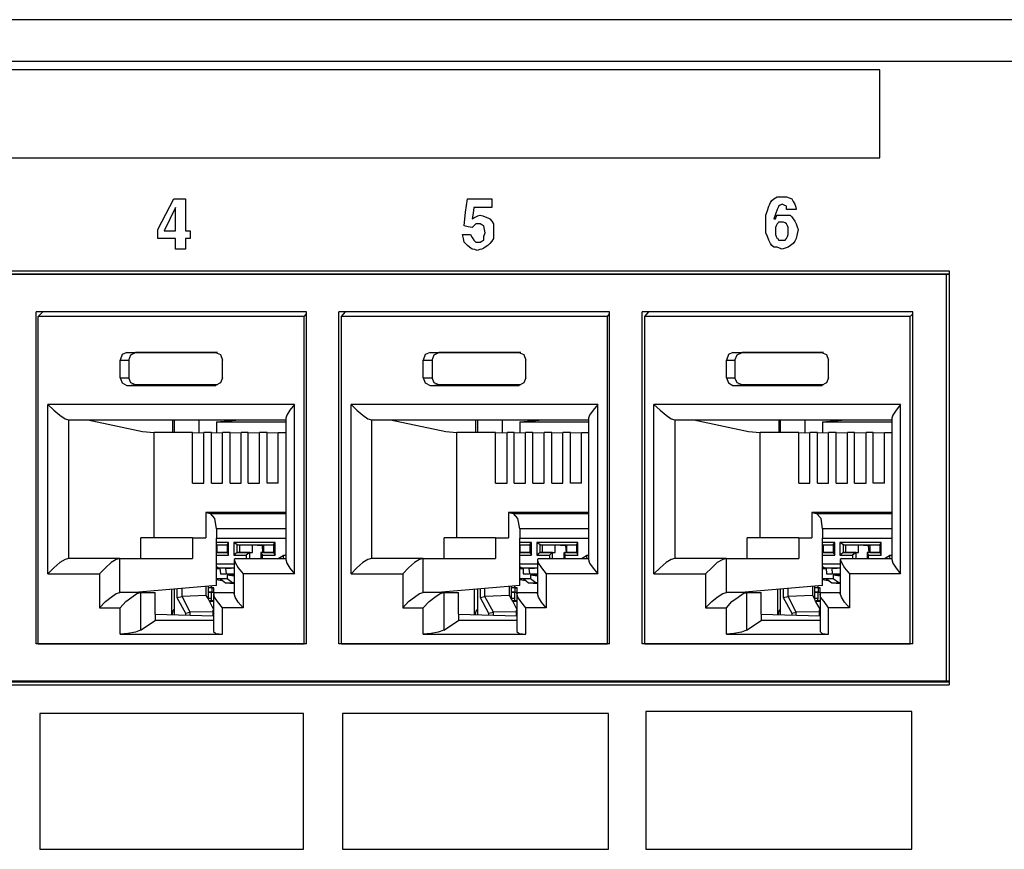
# Model space of a CAD drawing. Extents: x 0 to 21.5, y 0 to 14.3.
# Drawn here: x 4 to 5.9, y 3.4 to 5 of the extents above; entities that cross this region are included whole.
import ezdxf

# ---------------------------------------------------------------- set-up
doc = ezdxf.new("R2010")
doc.units = 0
doc.header["$MEASUREMENT"] = 0
doc.layers.get('0').update_dxf_attribs({"linetype": 'CONTINUOUS'})

msp = doc.modelspace()

# ---------------------------------------------------------------- linework, layer by layer
for p, q in [((10.1043, 4.998), (2.0226, 4.998)), ((1.9882, 4.9173), (10.0778, 4.9173)), ((2.1555, 4.5098), (5.7687, 4.5098)), ((5.7628, 4.503), (2.1624, 4.503)), ((2.1831, 4.5039), (5.7687, 4.5039)), ((5.7628, 4.503), (5.7628, 3.7126)), ((5.7687, 4.503), (5.7628, 4.503)), ((5.7687, 4.5098), (5.7687, 3.7057)), ((4.5197, 4.4301), (3.9941, 4.4301)), ((3.9941, 3.7854), (3.9941, 4.4301)), ((3.998, 4.4213), (4.0069, 4.4301)), ((3.998, 3.7854), (3.998, 4.4213)), ((4.5148, 4.4213), (3.998, 4.4213)), ((4.5148, 4.4213), (4.5197, 4.4262)), ((4.5148, 3.7854), (4.5148, 4.4213)), ((4.5197, 3.7854), (4.5197, 4.4301)), ((5.1083, 4.4301), (4.5827, 4.4301)), ((4.5827, 3.7854), (4.5827, 4.4301)), ((4.5876, 4.4213), (4.5955, 4.4301)), ((4.5876, 3.7854), (4.5876, 4.4213)), ((5.1043, 4.4213), (4.5876, 4.4213)), ((5.1043, 4.4213), (5.1083, 4.4262)), ((5.1043, 3.7854), (5.1043, 4.4213)), ((5.1083, 3.7854), (5.1083, 4.4301)), ((5.6978, 4.4301), (5.1722, 4.4301)), ((5.1722, 3.7854), (5.1722, 4.4301)), ((5.1772, 4.4213), (5.185, 4.4301)), ((5.1772, 3.7854), (5.1772, 4.4213)), ((5.6929, 4.4213), (5.1772, 4.4213)), ((5.6929, 4.4213), (5.6978, 4.4262)), ((5.6929, 3.7854), (5.6929, 4.4213)), ((5.6978, 3.7854), (5.6978, 4.4301)), ((4.1703, 4.3514), (4.187, 4.3514)), ((4.1703, 4.3514), (4.3425, 4.3514)), ((4.3465, 4.3514), (4.187, 4.3514)), ((4.3425, 4.3514), (4.3435, 4.3514)), ((4.7598, 4.3514), (4.7766, 4.3514)), ((4.7598, 4.3514), (4.9321, 4.3514)), ((4.936, 4.3514), (4.7766, 4.3514)), ((4.9321, 4.3514), (4.9331, 4.3514)), ((5.3484, 4.3514), (5.3661, 4.3514)), ((5.3484, 4.3514), (5.5207, 4.3514)), ((5.5246, 4.3514), (5.3661, 4.3514)), ((5.5207, 4.3514), (5.5217, 4.3514)), ((4.1575, 4.3366), (4.1742, 4.3366)), ((4.1575, 4.3022), (4.1575, 4.3366)), ((4.1742, 4.3366), (4.1742, 4.3022)), ((4.3563, 4.3022), (4.3563, 4.3366)), ((4.7461, 4.3366), (4.7638, 4.3366)), ((4.7461, 4.3022), (4.7461, 4.3366)), ((4.7638, 4.3366), (4.7638, 4.3022)), ((4.9459, 4.3022), (4.9459, 4.3366)), ((5.3356, 4.3366), (5.3524, 4.3366)), ((5.3356, 4.3022), (5.3356, 4.3366)), ((5.3524, 4.3366), (5.3524, 4.3022)), ((5.5344, 4.3022), (5.5344, 4.3366)), ((4.1575, 4.3022), (4.1742, 4.3022)), ((4.1703, 4.2874), (4.187, 4.2884)), ((4.1703, 4.2874), (4.3425, 4.2874)), ((4.3465, 4.2884), (4.187, 4.2884)), ((4.3425, 4.2874), (4.3435, 4.2874)), ((4.7461, 4.3022), (4.7638, 4.3022)), ((4.7598, 4.2874), (4.7766, 4.2884)), ((4.7598, 4.2874), (4.9321, 4.2874)), ((4.936, 4.2884), (4.7766, 4.2884)), ((4.9321, 4.2874), (4.9331, 4.2874)), ((5.3356, 4.3022), (5.3524, 4.3022)), ((5.3484, 4.2874), (5.3661, 4.2884)), ((5.3484, 4.2874), (5.5207, 4.2874)), ((5.5246, 4.2884), (5.3661, 4.2884)), ((5.5207, 4.2874), (5.5217, 4.2874)), ((4.0167, 3.9213), (4.0167, 4.25)), ((4.4961, 4.25), (4.0167, 4.25)), ((4.4961, 3.9213), (4.4961, 4.25)), ((4.6063, 3.9213), (4.6063, 4.25)), ((5.0856, 4.25), (4.6063, 4.25)), ((5.0856, 3.9213), (5.0856, 4.25)), ((5.1949, 3.9213), (5.1949, 4.25)), ((5.6742, 4.25), (5.1949, 4.25)), ((5.6742, 3.9213), (5.6742, 4.25)), ((4.0571, 4.2205), (4.0571, 3.9508)), ((4.0571, 4.2205), (4.4793, 4.2205)), ((4.0945, 4.2205), (4.2008, 4.1978)), ((4.2598, 4.1959), (4.2598, 4.2205)), ((4.2628, 4.1959), (4.2628, 4.2205)), ((4.31, 4.2205), (4.31, 4.1949)), ((4.3445, 4.2165), (4.3898, 4.2205)), ((4.3445, 4.2165), (4.3445, 4.1959)), ((4.3445, 4.2165), (4.4793, 4.2165)), ((4.3898, 4.2205), (4.3898, 4.2205)), ((4.3898, 4.2205), (4.4793, 4.2205)), ((4.4793, 4.2234), (4.4793, 3.9488)), ((4.6457, 4.2205), (4.6457, 3.9508)), ((4.6457, 4.2205), (5.0679, 4.2205)), ((4.6831, 4.2205), (4.7904, 4.1978)), ((4.8484, 4.1959), (4.8484, 4.2205)), ((4.8524, 4.1959), (4.8524, 4.2205)), ((4.8996, 4.2205), (4.8996, 4.1949)), ((4.9341, 4.2165), (4.9793, 4.2205)), ((4.9341, 4.2165), (4.9341, 4.1959)), ((4.9341, 4.2165), (5.0679, 4.2165)), ((4.9793, 4.2205), (4.9793, 4.2205)), ((4.9793, 4.2205), (5.0679, 4.2205)), ((5.0679, 4.2234), (5.0679, 3.9488)), ((5.2352, 4.2205), (5.2352, 3.9508)), ((5.2352, 4.2205), (5.6575, 4.2205)), ((5.2726, 4.2205), (5.3789, 4.1978)), ((5.438, 4.1959), (5.438, 4.2205)), ((5.4409, 4.1959), (5.4409, 4.2205)), ((5.4882, 4.2205), (5.4882, 4.1949)), ((5.5226, 4.2165), (5.5679, 4.2205)), ((5.5226, 4.2165), (5.5226, 4.1959)), ((5.5226, 4.2165), (5.6575, 4.2165)), ((5.5679, 4.2205), (5.5679, 4.2205)), ((5.5679, 4.2205), (5.6575, 4.2205)), ((5.6575, 4.2234), (5.6575, 3.9488)), ((4.2008, 4.1978), (4.2234, 4.1959)), ((4.2234, 3.9911), (4.2234, 4.1959)), ((4.2982, 4.1959), (4.2234, 4.1959)), ((4.2982, 4.1959), (4.3199, 4.1949)), ((4.2982, 4.0974), (4.2982, 4.1959)), ((4.3199, 4.0974), (4.3199, 4.1959)), ((4.3346, 4.1959), (4.3199, 4.1959)), ((4.3346, 4.1959), (4.3563, 4.1949)), ((4.3346, 4.0974), (4.3346, 4.1959)), ((4.3563, 4.0974), (4.3563, 4.1959)), ((4.3711, 4.1959), (4.3563, 4.1959)), ((4.3711, 4.1959), (4.3927, 4.1949)), ((4.3711, 4.0974), (4.3711, 4.1959)), ((4.3927, 4.0974), (4.3927, 4.1959)), ((4.4065, 4.1959), (4.3927, 4.1959)), ((4.4065, 4.1959), (4.4281, 4.1949)), ((4.4065, 4.0974), (4.4065, 4.1959)), ((4.4281, 4.0974), (4.4281, 4.1959)), ((4.4429, 4.1959), (4.4281, 4.1959)), ((4.4429, 4.1959), (4.4646, 4.1949)), ((4.4429, 4.0974), (4.4429, 4.1959)), ((4.4646, 4.1959), (4.4793, 4.1959)), ((4.4646, 4.0974), (4.4646, 4.1959)), ((4.7904, 4.1978), (4.812, 4.1959)), ((4.812, 3.9911), (4.812, 4.1959)), ((4.8868, 4.1959), (4.812, 4.1959)), ((4.8868, 4.1959), (4.9094, 4.1949)), ((4.8868, 4.0974), (4.8868, 4.1959)), ((4.9094, 4.0974), (4.9094, 4.1959)), ((4.9232, 4.1959), (4.9094, 4.1959)), ((4.9232, 4.1959), (4.9449, 4.1949)), ((4.9232, 4.0974), (4.9232, 4.1959)), ((4.9449, 4.0974), (4.9449, 4.1959)), ((4.9596, 4.1959), (4.9449, 4.1959)), ((4.9596, 4.1959), (4.9813, 4.1949)), ((4.9596, 4.0974), (4.9596, 4.1959)), ((4.9813, 4.0974), (4.9813, 4.1959)), ((4.9961, 4.1959), (4.9813, 4.1959)), ((4.9961, 4.1959), (5.0177, 4.1949)), ((4.9961, 4.0974), (4.9961, 4.1959)), ((5.0177, 4.0974), (5.0177, 4.1959)), ((5.0325, 4.1959), (5.0177, 4.1959)), ((5.0325, 4.1959), (5.0541, 4.1949)), ((5.0325, 4.0974), (5.0325, 4.1959)), ((5.0541, 4.1959), (5.0679, 4.1959)), ((5.0541, 4.0974), (5.0541, 4.1959)), ((5.3789, 4.1978), (5.4016, 4.1959)), ((5.4016, 3.9911), (5.4016, 4.1959)), ((5.4764, 4.1959), (5.4016, 4.1959)), ((5.4764, 4.1959), (5.498, 4.1949)), ((5.4764, 4.0974), (5.4764, 4.1959)), ((5.498, 4.0974), (5.498, 4.1959)), ((5.5128, 4.1959), (5.498, 4.1959)), ((5.5128, 4.1959), (5.5344, 4.1949)), ((5.5128, 4.0974), (5.5128, 4.1959)), ((5.5344, 4.0974), (5.5344, 4.1959)), ((5.5492, 4.1959), (5.5344, 4.1959)), ((5.5492, 4.1959), (5.5709, 4.1949)), ((5.5492, 4.0974), (5.5492, 4.1959)), ((5.5709, 4.0974), (5.5709, 4.1959)), ((5.5846, 4.1959), (5.5709, 4.1959)), ((5.5846, 4.1959), (5.6073, 4.1949)), ((5.5846, 4.0974), (5.5846, 4.1959)), ((5.6073, 4.0974), (5.6073, 4.1959)), ((5.6211, 4.1959), (5.6073, 4.1959)), ((5.6211, 4.1959), (5.6427, 4.1949)), ((5.6211, 4.0974), (5.6211, 4.1959)), ((5.6427, 4.1959), (5.6575, 4.1959)), ((5.6427, 4.0974), (5.6427, 4.1959)), ((4.2982, 4.0974), (4.3199, 4.0974)), ((4.3346, 4.0974), (4.3563, 4.0974)), ((4.3711, 4.0974), (4.3927, 4.0974)), ((4.4065, 4.0974), (4.4281, 4.0974)), ((4.4646, 4.0974), (4.4429, 4.0974)), ((4.8868, 4.0974), (4.9094, 4.0974)), ((4.9232, 4.0974), (4.9449, 4.0974)), ((4.9596, 4.0974), (4.9813, 4.0974)), ((4.9961, 4.0974), (5.0177, 4.0974)), ((5.0541, 4.0974), (5.0325, 4.0974)), ((5.4764, 4.0974), (5.498, 4.0974)), ((5.5128, 4.0974), (5.5344, 4.0974)), ((5.5492, 4.0974), (5.5709, 4.0974)), ((5.5846, 4.0974), (5.6073, 4.0974)), ((5.6427, 4.0974), (5.6211, 4.0974)), ((4.3238, 4.0404), (4.3327, 4.0384)), ((4.3238, 4.0404), (4.3238, 3.9911)), ((4.4793, 4.0404), (4.3238, 4.0404)), ((4.3327, 4.0384), (4.4793, 4.0384)), ((4.9124, 4.0404), (4.9222, 4.0384)), ((4.9124, 4.0404), (4.9124, 3.9911)), ((5.0679, 4.0404), (4.9124, 4.0404)), ((4.9222, 4.0384), (5.0679, 4.0384)), ((5.502, 4.0404), (5.5108, 4.0384)), ((5.502, 4.0404), (5.502, 3.9911)), ((5.6575, 4.0404), (5.502, 4.0404)), ((5.5108, 4.0384), (5.6575, 4.0384)), ((4.3445, 4.0089), (4.3445, 3.9902)), ((4.4793, 4.0089), (4.3445, 4.0089)), ((4.9341, 4.0089), (4.9341, 3.9902)), ((5.0679, 4.0089), (4.9341, 4.0089)), ((5.5226, 4.0089), (5.5226, 3.9902)), ((5.6575, 4.0089), (5.5226, 4.0089)), ((4.2982, 3.9911), (4.1978, 3.9911)), ((4.1978, 3.9508), (4.1978, 3.9911)), ((4.2982, 3.9911), (4.2982, 3.9508)), ((4.2982, 3.9911), (4.3238, 3.9911)), ((4.3445, 3.8986), (4.3445, 3.9902)), ((4.3445, 3.9902), (4.4793, 3.9902)), ((4.3681, 3.9823), (4.3445, 3.9823)), ((4.3652, 3.9774), (4.3681, 3.9823)), ((4.3681, 3.9577), (4.3681, 3.9823)), ((4.378, 3.9823), (4.378, 3.9577)), ((4.4587, 3.9823), (4.378, 3.9823)), ((4.3848, 3.9774), (4.378, 3.9823)), ((4.4557, 3.9774), (4.4587, 3.9823)), ((4.4587, 3.9577), (4.4587, 3.9823)), ((4.8868, 3.9911), (4.7874, 3.9911)), ((4.7874, 3.9508), (4.7874, 3.9911)), ((4.8868, 3.9911), (4.8868, 3.9508)), ((4.8868, 3.9911), (4.9124, 3.9911)), ((4.9341, 3.8986), (4.9341, 3.9902)), ((4.9341, 3.9902), (5.0679, 3.9902)), ((4.9567, 3.9823), (4.9341, 3.9823)), ((4.9537, 3.9774), (4.9567, 3.9823)), ((4.9567, 3.9577), (4.9567, 3.9823)), ((4.9675, 3.9823), (4.9675, 3.9577)), ((5.0472, 3.9823), (4.9675, 3.9823)), ((4.9734, 3.9774), (4.9675, 3.9823)), ((5.0443, 3.9774), (5.0472, 3.9823)), ((5.0472, 3.9577), (5.0472, 3.9823)), ((5.4764, 3.9911), (5.376, 3.9911)), ((5.376, 3.9508), (5.376, 3.9911)), ((5.4764, 3.9911), (5.4764, 3.9508)), ((5.4764, 3.9911), (5.502, 3.9911)), ((5.5226, 3.8986), (5.5226, 3.9902)), ((5.5226, 3.9902), (5.6575, 3.9902)), ((5.5463, 3.9823), (5.5226, 3.9823)), ((5.5433, 3.9774), (5.5463, 3.9823)), ((5.5463, 3.9577), (5.5463, 3.9823)), ((5.5561, 3.9823), (5.5561, 3.9577)), ((5.6368, 3.9823), (5.5561, 3.9823)), ((5.563, 3.9774), (5.5561, 3.9823)), ((5.6339, 3.9774), (5.6368, 3.9823)), ((5.6368, 3.9577), (5.6368, 3.9823)), ((4.3445, 3.9774), (4.3652, 3.9774)), ((4.3445, 3.9764), (4.3455, 3.9764)), ((4.3455, 3.9626), (4.3445, 3.9626)), ((4.3652, 3.9626), (4.3445, 3.9626)), ((4.3455, 3.9774), (4.3652, 3.9774)), ((4.3455, 3.9774), (4.3455, 3.9626)), ((4.3455, 3.9626), (4.3652, 3.9626)), ((4.3652, 3.9774), (4.3652, 3.9626)), ((4.3652, 3.9626), (4.3681, 3.9577)), ((4.3848, 3.9626), (4.378, 3.9577)), ((4.3848, 3.9774), (4.3898, 3.9774)), ((4.3848, 3.9626), (4.3848, 3.9774)), ((4.3848, 3.9774), (4.4557, 3.9774)), ((4.3848, 3.9626), (4.3898, 3.9626)), ((4.4094, 3.9626), (4.3848, 3.9626)), ((4.3898, 3.9774), (4.4144, 3.9774)), ((4.3898, 3.9626), (4.3898, 3.9774)), ((4.3898, 3.9626), (4.4144, 3.9626)), ((4.4094, 3.9626), (4.4026, 3.9577)), ((4.4094, 3.9626), (4.4144, 3.9626)), ((4.4094, 3.9508), (4.4094, 3.9626)), ((4.4144, 3.9626), (4.4144, 3.9774)), ((4.4144, 3.9774), (4.4341, 3.9764)), ((4.4311, 3.9626), (4.4311, 3.9508)), ((4.436, 3.9626), (4.4311, 3.9626)), ((4.4557, 3.9626), (4.4311, 3.9626)), ((4.4311, 3.9626), (4.4341, 3.9577)), ((4.4341, 3.9764), (4.436, 3.9764)), ((4.435, 3.9626), (4.4341, 3.9764)), ((4.436, 3.9774), (4.4557, 3.9774)), ((4.436, 3.9774), (4.436, 3.9626)), ((4.436, 3.9626), (4.4557, 3.9626)), ((4.4557, 3.9774), (4.4557, 3.9626)), ((4.4557, 3.9626), (4.4587, 3.9577)), ((4.9341, 3.9774), (4.9537, 3.9774)), ((4.9341, 3.9774), (4.9341, 3.9626)), ((4.9341, 3.9774), (4.9537, 3.9774)), ((4.9341, 3.9764), (4.9341, 3.9764)), ((4.9341, 3.9626), (4.9537, 3.9626)), ((4.9341, 3.9626), (4.9341, 3.9626)), ((4.9537, 3.9626), (4.9341, 3.9626)), ((4.9537, 3.9774), (4.9537, 3.9626)), ((4.9537, 3.9626), (4.9567, 3.9577)), ((4.9734, 3.9626), (4.9675, 3.9577)), ((4.9734, 3.9774), (4.9783, 3.9774)), ((4.9734, 3.9626), (4.9734, 3.9774)), ((4.9734, 3.9774), (5.0443, 3.9774)), ((4.9734, 3.9626), (4.9783, 3.9626)), ((4.998, 3.9626), (4.9734, 3.9626)), ((4.9783, 3.9774), (5.003, 3.9774)), ((4.9783, 3.9626), (4.9783, 3.9774)), ((4.9783, 3.9626), (5.003, 3.9626)), ((4.998, 3.9626), (4.9921, 3.9577)), ((4.998, 3.9626), (5.003, 3.9626)), ((4.998, 3.9508), (4.998, 3.9626)), ((5.003, 3.9626), (5.003, 3.9774)), ((5.003, 3.9774), (5.0236, 3.9764)), ((5.0197, 3.9626), (5.0197, 3.9508)), ((5.0246, 3.9626), (5.0207, 3.9626)), ((5.0443, 3.9626), (5.0207, 3.9626)), ((5.0207, 3.9626), (5.0226, 3.9577)), ((5.0236, 3.9764), (5.0246, 3.9764)), ((5.0246, 3.9626), (5.0236, 3.9764)), ((5.0246, 3.9774), (5.0443, 3.9774)), ((5.0246, 3.9774), (5.0246, 3.9626)), ((5.0246, 3.9626), (5.0443, 3.9626)), ((5.0443, 3.9774), (5.0443, 3.9626)), ((5.0443, 3.9626), (5.0472, 3.9577)), ((5.5226, 3.9774), (5.5433, 3.9774)), ((5.5226, 3.9764), (5.5236, 3.9764)), ((5.5236, 3.9626), (5.5226, 3.9626)), ((5.5433, 3.9626), (5.5226, 3.9626)), ((5.5236, 3.9774), (5.5433, 3.9774)), ((5.5236, 3.9774), (5.5236, 3.9626)), ((5.5236, 3.9626), (5.5433, 3.9626)), ((5.5433, 3.9774), (5.5433, 3.9626)), ((5.5433, 3.9626), (5.5463, 3.9577)), ((5.563, 3.9626), (5.5561, 3.9577)), ((5.563, 3.9774), (5.5679, 3.9774)), ((5.563, 3.9626), (5.563, 3.9774)), ((5.563, 3.9774), (5.6339, 3.9774)), ((5.563, 3.9626), (5.5679, 3.9626)), ((5.5876, 3.9626), (5.563, 3.9626)), ((5.5679, 3.9774), (5.5925, 3.9774)), ((5.5679, 3.9626), (5.5679, 3.9774)), ((5.5679, 3.9626), (5.5925, 3.9626)), ((5.5876, 3.9626), (5.5807, 3.9577)), ((5.5876, 3.9626), (5.5925, 3.9626)), ((5.5876, 3.9508), (5.5876, 3.9626)), ((5.5925, 3.9626), (5.5925, 3.9774)), ((5.5925, 3.9774), (5.6122, 3.9764)), ((5.6093, 3.9626), (5.6093, 3.9508)), ((5.6142, 3.9626), (5.6093, 3.9626)), ((5.6339, 3.9626), (5.6093, 3.9626)), ((5.6093, 3.9626), (5.6122, 3.9577)), ((5.6122, 3.9764), (5.6142, 3.9764)), ((5.6132, 3.9626), (5.6122, 3.9764)), ((5.6142, 3.9774), (5.6339, 3.9774)), ((5.6142, 3.9774), (5.6142, 3.9626)), ((5.6142, 3.9626), (5.6339, 3.9626)), ((5.6339, 3.9774), (5.6339, 3.9626)), ((5.6339, 3.9626), (5.6368, 3.9577)), ((4.1565, 3.9508), (4.0571, 3.9508)), ((4.1565, 3.9508), (4.2982, 3.9508)), ((4.1565, 3.8848), (4.1565, 3.9508)), ((4.3445, 3.9577), (4.3681, 3.9577)), ((4.378, 3.9577), (4.4026, 3.9577)), ((4.3789, 3.9488), (4.3789, 3.8829)), ((4.3819, 3.9508), (4.4793, 3.9508)), ((4.4026, 3.9577), (4.4026, 3.9508)), ((4.4341, 3.9577), (4.4587, 3.9577)), ((4.4341, 3.9508), (4.4341, 3.9577)), ((4.4646, 3.9508), (4.4744, 3.9567)), ((4.4793, 3.9567), (4.4744, 3.9567)), ((4.7461, 3.9508), (4.6457, 3.9508)), ((4.7461, 3.9508), (4.8868, 3.9508)), ((4.7461, 3.8848), (4.7461, 3.9508)), ((4.9341, 3.9577), (4.9567, 3.9577)), ((4.9675, 3.9577), (4.9921, 3.9577)), ((4.9685, 3.9488), (4.9685, 3.8829)), ((4.9705, 3.9508), (5.0679, 3.9508)), ((4.9921, 3.9577), (4.9921, 3.9508)), ((5.0226, 3.9577), (5.0472, 3.9577)), ((5.0226, 3.9508), (5.0226, 3.9577)), ((5.0541, 3.9508), (5.064, 3.9567)), ((5.0679, 3.9567), (5.064, 3.9567)), ((5.3356, 3.9508), (5.2352, 3.9508)), ((5.3356, 3.9508), (5.4764, 3.9508)), ((5.3356, 3.8848), (5.3356, 3.9508)), ((5.5226, 3.9577), (5.5463, 3.9577)), ((5.5561, 3.9577), (5.5807, 3.9577)), ((5.5571, 3.9488), (5.5571, 3.8829)), ((5.56, 3.9508), (5.6575, 3.9508)), ((5.5807, 3.9577), (5.5807, 3.9508)), ((5.6122, 3.9577), (5.6368, 3.9577)), ((5.6122, 3.9508), (5.6122, 3.9577)), ((5.6427, 3.9508), (5.6526, 3.9567)), ((5.6575, 3.9567), (5.6526, 3.9567)), ((4.3789, 3.94), (4.3445, 3.94)), ((4.3474, 3.9331), (4.3445, 3.935)), ((4.3445, 3.9321), (4.3514, 3.9321)), ((4.3514, 3.9311), (4.3445, 3.9311)), ((4.3474, 3.9331), (4.373, 3.9321)), ((4.3474, 3.9331), (4.3789, 3.9331)), ((4.373, 3.9321), (4.3474, 3.9331)), ((4.3514, 3.9321), (4.3524, 3.9213)), ((4.3622, 3.9321), (4.3632, 3.9213)), ((4.3622, 3.9321), (4.373, 3.9321)), ((4.3789, 3.9321), (4.3622, 3.9321)), ((4.9685, 3.94), (4.9341, 3.94)), ((4.937, 3.9331), (4.9341, 3.935)), ((4.9341, 3.9321), (4.9409, 3.9321)), ((4.9409, 3.9311), (4.9341, 3.9311)), ((4.937, 3.9331), (4.9626, 3.9321)), ((4.937, 3.9331), (4.9685, 3.9331)), ((4.9626, 3.9321), (4.937, 3.9331)), ((4.9409, 3.9321), (4.9409, 3.9213)), ((4.9518, 3.9321), (4.9528, 3.9213)), ((4.9518, 3.9321), (4.9626, 3.9321)), ((4.9685, 3.9321), (4.9518, 3.9321)), ((5.5571, 3.94), (5.5226, 3.94)), ((5.5256, 3.9331), (5.5226, 3.935)), ((5.5226, 3.9321), (5.5295, 3.9321)), ((5.5295, 3.9311), (5.5226, 3.9311)), ((5.5256, 3.9331), (5.5512, 3.9321)), ((5.5256, 3.9331), (5.5571, 3.9331)), ((5.5512, 3.9321), (5.5256, 3.9331)), ((5.5295, 3.9321), (5.5305, 3.9213)), ((5.5404, 3.9321), (5.5413, 3.9213)), ((5.5404, 3.9321), (5.5512, 3.9321)), ((5.5571, 3.9321), (5.5404, 3.9321)), ((4.0167, 3.9213), (4.1171, 3.9213)), ((4.1171, 3.9213), (4.1171, 3.8553)), ((4.3524, 3.9114), (4.3445, 3.9114)), ((4.3445, 3.9104), (4.3553, 3.9085)), ((4.3524, 3.9213), (4.3632, 3.9213)), ((4.3701, 3.9203), (4.3524, 3.9213)), ((4.3652, 3.9114), (4.3524, 3.9114)), ((4.3524, 3.9114), (4.3622, 3.9035)), ((4.3789, 3.9203), (4.3632, 3.9213)), ((4.3652, 3.9193), (4.3652, 3.9114)), ((4.3652, 3.9193), (4.3789, 3.9193)), ((4.3652, 3.9193), (4.3789, 3.9173)), ((4.376, 3.9035), (4.3652, 3.9114)), ((4.3701, 3.9203), (4.3789, 3.9203)), ((4.4961, 3.9213), (4.3967, 3.9213)), ((4.3967, 3.9213), (4.3967, 3.8553)), ((4.6063, 3.9213), (4.7067, 3.9213)), ((4.7067, 3.9213), (4.7067, 3.8553)), ((4.9419, 3.9114), (4.9341, 3.9114)), ((4.9341, 3.9104), (4.9449, 3.9085)), ((4.9409, 3.9213), (4.9528, 3.9213)), ((4.9596, 3.9203), (4.9409, 3.9213)), ((4.9547, 3.9114), (4.9419, 3.9114)), ((4.9419, 3.9114), (4.9508, 3.9035)), ((4.9685, 3.9203), (4.9528, 3.9213)), ((4.9547, 3.9193), (4.9547, 3.9114)), ((4.9547, 3.9193), (4.9685, 3.9193)), ((4.9547, 3.9193), (4.9685, 3.9173)), ((4.9656, 3.9035), (4.9547, 3.9114)), ((4.9596, 3.9203), (4.9685, 3.9203)), ((5.0856, 3.9213), (4.9852, 3.9213)), ((4.9852, 3.9213), (4.9852, 3.8553)), ((5.1949, 3.9213), (5.2953, 3.9213)), ((5.2953, 3.9213), (5.2953, 3.8553)), ((5.5305, 3.9114), (5.5226, 3.9114)), ((5.5226, 3.9104), (5.5335, 3.9085)), ((5.5305, 3.9213), (5.5413, 3.9213)), ((5.5492, 3.9203), (5.5305, 3.9213)), ((5.5433, 3.9114), (5.5305, 3.9114)), ((5.5305, 3.9114), (5.5404, 3.9035)), ((5.5571, 3.9203), (5.5413, 3.9213)), ((5.5433, 3.9193), (5.5433, 3.9114)), ((5.5433, 3.9193), (5.5571, 3.9193)), ((5.5433, 3.9193), (5.5571, 3.9173)), ((5.5541, 3.9035), (5.5433, 3.9114)), ((5.5492, 3.9203), (5.5571, 3.9203)), ((5.6742, 3.9213), (5.5748, 3.9213)), ((5.5748, 3.9213), (5.5748, 3.8553)), ((4.3445, 3.8986), (4.186, 3.8848)), ((4.2569, 3.8907), (4.2569, 3.8415)), ((4.2628, 3.8415), (4.2628, 3.8917)), ((4.2677, 3.8917), (4.2677, 3.875)), ((4.2776, 3.877), (4.2776, 3.8927)), ((4.3248, 3.8789), (4.3248, 3.8967)), ((4.3287, 3.8967), (4.3287, 3.8947)), ((4.3287, 3.8947), (4.3346, 3.8947)), ((4.3287, 3.8947), (4.3287, 3.8858)), ((4.3287, 3.8947), (4.3356, 3.8937)), ((4.3287, 3.8858), (4.3287, 3.873)), ((4.3346, 3.8858), (4.3287, 3.8858)), ((4.3287, 3.8858), (4.3356, 3.8858)), ((4.3346, 3.8947), (4.3346, 3.8976)), ((4.3396, 3.8937), (4.3346, 3.8947)), ((4.3346, 3.8858), (4.3396, 3.8858)), ((4.3346, 3.873), (4.3346, 3.8858)), ((4.3356, 3.8937), (4.3356, 3.8858)), ((4.3356, 3.8937), (4.3396, 3.8937)), ((4.3356, 3.8858), (4.3396, 3.8858)), ((4.3396, 3.8858), (4.3396, 3.8937)), ((4.3622, 3.9035), (4.376, 3.9035)), ((4.3622, 3.9035), (4.3789, 3.9026)), ((4.3789, 3.9035), (4.376, 3.9035)), ((4.9341, 3.8986), (4.7746, 3.8848)), ((4.8455, 3.8907), (4.8455, 3.8415)), ((4.8524, 3.8415), (4.8524, 3.8917)), ((4.8573, 3.8917), (4.8573, 3.875)), ((4.8661, 3.877), (4.8661, 3.8927)), ((4.9144, 3.8789), (4.9144, 3.8967)), ((4.9173, 3.8967), (4.9173, 3.8947)), ((4.9173, 3.8947), (4.9242, 3.8947)), ((4.9173, 3.8947), (4.9173, 3.8858)), ((4.9173, 3.8947), (4.9242, 3.8937)), ((4.9173, 3.8858), (4.9173, 3.873)), ((4.9242, 3.8858), (4.9173, 3.8858)), ((4.9173, 3.8858), (4.9242, 3.8858)), ((4.9242, 3.8947), (4.9242, 3.8976)), ((4.9291, 3.8937), (4.9242, 3.8947)), ((4.9242, 3.8937), (4.9242, 3.8858)), ((4.9242, 3.8937), (4.9291, 3.8937)), ((4.9242, 3.8858), (4.9291, 3.8858)), ((4.9242, 3.873), (4.9242, 3.8858)), ((4.9242, 3.8858), (4.9291, 3.8858)), ((4.9291, 3.8858), (4.9291, 3.8937)), ((4.9508, 3.9035), (4.9656, 3.9035)), ((4.9508, 3.9035), (4.9685, 3.9026)), ((4.9685, 3.9035), (4.9656, 3.9035)), ((5.5226, 3.8986), (5.3642, 3.8848)), ((5.435, 3.8907), (5.435, 3.8415)), ((5.4409, 3.8415), (5.4409, 3.8917)), ((5.4459, 3.8917), (5.4459, 3.875)), ((5.4557, 3.877), (5.4557, 3.8927)), ((5.5039, 3.8789), (5.5039, 3.8967)), ((5.5069, 3.8967), (5.5069, 3.8947)), ((5.5069, 3.8947), (5.5138, 3.8947)), ((5.5069, 3.8947), (5.5069, 3.8858)), ((5.5069, 3.8947), (5.5138, 3.8937)), ((5.5069, 3.8858), (5.5069, 3.873)), ((5.5138, 3.8858), (5.5069, 3.8858)), ((5.5069, 3.8858), (5.5138, 3.8858)), ((5.5138, 3.8947), (5.5138, 3.8976)), ((5.5177, 3.8937), (5.5138, 3.8947)), ((5.5138, 3.8937), (5.5138, 3.8858)), ((5.5138, 3.8937), (5.5177, 3.8937)), ((5.5138, 3.8858), (5.5177, 3.8858)), ((5.5138, 3.873), (5.5138, 3.8858)), ((5.5138, 3.8858), (5.5177, 3.8858)), ((5.5177, 3.8858), (5.5177, 3.8937)), ((5.5404, 3.9035), (5.5541, 3.9035)), ((5.5404, 3.9035), (5.5571, 3.9026)), ((5.5571, 3.9035), (5.5541, 3.9035)), ((4.1969, 3.8848), (4.1565, 3.8848)), ((4.1969, 3.8848), (4.2254, 3.8848)), ((4.1969, 3.8848), (4.1969, 3.812)), ((4.2254, 3.8425), (4.2254, 3.8848)), ((4.2677, 3.875), (4.2776, 3.877)), ((4.2677, 3.875), (4.2844, 3.8445)), ((4.3248, 3.8789), (4.2776, 3.877)), ((4.2776, 3.877), (4.2776, 3.877)), ((4.2933, 3.8465), (4.2776, 3.877)), ((4.3287, 3.873), (4.3248, 3.8789)), ((4.3307, 3.8681), (4.3287, 3.873)), ((4.3307, 3.8681), (4.3386, 3.8681)), ((4.3386, 3.8524), (4.3307, 3.8681)), ((4.3346, 3.8691), (4.3346, 3.873)), ((4.3346, 3.8691), (4.3386, 3.8691)), ((4.3386, 3.8829), (4.3386, 3.8091)), ((4.3415, 3.8848), (4.3789, 3.8848)), ((4.7864, 3.8848), (4.7461, 3.8848)), ((4.7864, 3.8848), (4.815, 3.8848)), ((4.7864, 3.8848), (4.7864, 3.812)), ((4.815, 3.8425), (4.815, 3.8848)), ((4.8573, 3.875), (4.8661, 3.877)), ((4.8573, 3.875), (4.873, 3.8445)), ((4.9144, 3.8789), (4.8661, 3.877)), ((4.8661, 3.877), (4.8661, 3.877)), ((4.8829, 3.8465), (4.8661, 3.877)), ((4.9173, 3.873), (4.9144, 3.8789)), ((4.9203, 3.8681), (4.9173, 3.873)), ((4.9203, 3.8681), (4.9281, 3.8681)), ((4.9281, 3.8524), (4.9203, 3.8681)), ((4.9242, 3.8691), (4.9242, 3.873)), ((4.9242, 3.8691), (4.9281, 3.8691)), ((4.9281, 3.8829), (4.9281, 3.8091)), ((4.9311, 3.8848), (4.9685, 3.8848)), ((5.375, 3.8848), (5.3356, 3.8848)), ((5.375, 3.8848), (5.4035, 3.8848)), ((5.375, 3.8848), (5.375, 3.812)), ((5.4035, 3.8425), (5.4035, 3.8848)), ((5.4459, 3.875), (5.4557, 3.877)), ((5.4459, 3.875), (5.4626, 3.8445)), ((5.5039, 3.8789), (5.4557, 3.877)), ((5.4557, 3.877), (5.4557, 3.877)), ((5.4715, 3.8465), (5.4557, 3.877)), ((5.5069, 3.873), (5.5039, 3.8789)), ((5.5089, 3.8681), (5.5069, 3.873)), ((5.5089, 3.8681), (5.5177, 3.8681)), ((5.5177, 3.8524), (5.5089, 3.8681)), ((5.5128, 3.8691), (5.5138, 3.873)), ((5.5128, 3.8691), (5.5177, 3.8691)), ((5.5177, 3.8829), (5.5177, 3.8091)), ((5.5197, 3.8848), (5.5571, 3.8848)), ((4.1171, 3.8553), (4.1575, 3.8553)), ((4.1575, 3.8041), (4.1575, 3.8553)), ((4.3376, 3.8474), (4.2933, 3.8465)), ((4.3376, 3.8504), (4.3376, 3.8396)), ((4.3386, 3.8514), (4.3386, 3.8514)), ((4.3386, 3.8514), (4.3386, 3.8514)), ((4.3386, 3.8474), (4.3386, 3.8514)), ((4.3967, 3.8553), (4.3563, 3.8553)), ((4.3563, 3.8041), (4.3563, 3.8553)), ((4.7067, 3.8553), (4.7461, 3.8553)), ((4.7461, 3.8041), (4.7461, 3.8553)), ((4.9272, 3.8474), (4.8829, 3.8465)), ((4.9272, 3.8504), (4.9272, 3.8396)), ((4.9281, 3.8514), (4.9281, 3.8514)), ((4.9281, 3.8514), (4.9281, 3.8514)), ((4.9281, 3.8474), (4.9281, 3.8514)), ((4.9852, 3.8553), (4.9459, 3.8553)), ((4.9459, 3.8041), (4.9459, 3.8553)), ((5.2953, 3.8553), (5.3356, 3.8553)), ((5.3356, 3.8041), (5.3356, 3.8553)), ((5.5157, 3.8474), (5.4715, 3.8465)), ((5.5157, 3.8504), (5.5157, 3.8396)), ((5.5177, 3.8514), (5.5167, 3.8514)), ((5.5177, 3.8514), (5.5167, 3.8514)), ((5.5177, 3.8474), (5.5167, 3.8514)), ((5.5748, 3.8553), (5.5344, 3.8553)), ((5.5344, 3.8041), (5.5344, 3.8553)), ((4.1969, 3.812), (4.2254, 3.8307)), ((4.2254, 3.8425), (4.3386, 3.8396)), ((4.2254, 3.8425), (4.2254, 3.8307)), ((4.3386, 3.8307), (4.2254, 3.8307)), ((4.2844, 3.8445), (4.2933, 3.8465)), ((4.2844, 3.8445), (4.2844, 3.8406)), ((4.2933, 3.8406), (4.2933, 3.8465)), ((4.2933, 3.8465), (4.2933, 3.8465)), ((4.7864, 3.812), (4.815, 3.8307)), ((4.815, 3.8425), (4.9281, 3.8396)), ((4.815, 3.8425), (4.815, 3.8307)), ((4.9281, 3.8307), (4.815, 3.8307)), ((4.873, 3.8445), (4.8829, 3.8465)), ((4.873, 3.8445), (4.873, 3.8406)), ((4.8829, 3.8406), (4.8829, 3.8465)), ((4.8829, 3.8465), (4.8829, 3.8465)), ((5.375, 3.812), (5.4035, 3.8307)), ((5.4035, 3.8425), (5.5177, 3.8396)), ((5.4035, 3.8425), (5.4035, 3.8307)), ((5.5177, 3.8307), (5.4035, 3.8307)), ((5.4626, 3.8445), (5.4715, 3.8465)), ((5.4626, 3.8445), (5.4626, 3.8406)), ((5.4715, 3.8406), (5.4715, 3.8465)), ((5.4715, 3.8465), (5.4715, 3.8465)), ((4.1575, 3.8041), (4.3563, 3.8041)), ((4.7461, 3.8041), (4.9459, 3.8041)), ((5.3356, 3.8041), (5.5344, 3.8041)), ((4.5197, 3.7854), (3.9941, 3.7854)), ((3.998, 3.7854), (4.5148, 3.7854)), ((5.1083, 3.7854), (4.5827, 3.7854)), ((4.5876, 3.7854), (5.1043, 3.7854)), ((5.6978, 3.7854), (5.1722, 3.7854)), ((5.1772, 3.7854), (5.6929, 3.7854)), ((2.1555, 3.7057), (5.7687, 3.7057)), ((5.7628, 3.7126), (2.1624, 3.7126)), ((2.1831, 3.7116), (5.7687, 3.7116)), ((5.7687, 3.7126), (5.7628, 3.7126))]:
    msp.add_line(p, q)
for points in [[(2.3248, 4.7293), (3.9793, 4.7293), (5.6339, 4.7293), (5.6339, 4.815), (5.6339, 4.9006), (3.9793, 4.9006), (2.3248, 4.9006), (2.3248, 4.815), (2.3248, 4.7293)], [(5.4715, 4.6289), (5.4626, 4.6289), (5.4528, 4.6289), (5.4528, 4.6329), (5.4528, 4.6358), (5.4478, 4.6378), (5.4439, 4.6398), (5.44, 4.6378), (5.437, 4.6358), (5.436, 4.6329), (5.4341, 4.6289), (5.4311, 4.6201), (5.4281, 4.6112), (5.4291, 4.6112), (5.4311, 4.6112), (5.4321, 4.6152), (5.4341, 4.6181), (5.44, 4.6181), (5.4469, 4.6181), (5.4528, 4.6181), (5.4596, 4.6181), (5.4626, 4.6152), (5.4656, 4.6112), (5.4685, 4.6063), (5.4715, 4.6014), (5.4734, 4.5955), (5.4754, 4.5906), (5.4734, 4.5817), (5.4715, 4.5728), (5.4685, 4.5679), (5.4656, 4.563), (5.4606, 4.5591), (5.4557, 4.5561), (5.4498, 4.5541), (5.4439, 4.5522), (5.439, 4.5541), (5.4341, 4.5561), (5.4311, 4.5561), (5.4281, 4.5561), (5.4242, 4.5591), (5.4213, 4.563), (5.4203, 4.5659), (5.4183, 4.5699), (5.4154, 4.5768), (5.4124, 4.5837), (5.4124, 4.5945), (5.4124, 4.6043), (5.4124, 4.6112), (5.4124, 4.6181), (5.4154, 4.627), (5.4183, 4.6358), (5.4203, 4.6398), (5.4213, 4.6427), (5.4242, 4.6467), (5.4281, 4.6496), (5.4311, 4.6516), (5.4341, 4.6535), (5.44, 4.6535), (5.4469, 4.6535), (5.4498, 4.6535), (5.4528, 4.6535), (5.4577, 4.6516), (5.4626, 4.6496), (5.4656, 4.6447), (5.4685, 4.6398), (5.4705, 4.6339), (5.4715, 4.6289)], [(4.2933, 4.5876), (4.2933, 4.5807), (4.2933, 4.5728), (4.2894, 4.5728), (4.2844, 4.5728), (4.2844, 4.563), (4.2844, 4.5522), (4.2746, 4.5522), (4.2648, 4.5522), (4.2648, 4.563), (4.2648, 4.5728), (4.248, 4.5728), (4.2303, 4.5728), (4.2303, 4.5817), (4.2303, 4.5906), (4.2461, 4.6201), (4.2618, 4.6496), (4.2726, 4.6496), (4.2844, 4.6496), (4.2844, 4.6181), (4.2844, 4.5876), (4.2894, 4.5876), (4.2933, 4.5876)], [(4.2431, 4.5876), (4.2539, 4.5876), (4.2648, 4.5876), (4.2648, 4.6102), (4.2648, 4.6329), (4.2539, 4.6102), (4.2431, 4.5876)], [(4.8445, 4.6329), (4.8435, 4.622), (4.8415, 4.6112), (4.8445, 4.6132), (4.8484, 4.6152), (4.8524, 4.6171), (4.8573, 4.6181), (4.8622, 4.6171), (4.8671, 4.6152), (4.872, 4.6132), (4.876, 4.6112), (4.8799, 4.6063), (4.8829, 4.6014), (4.8829, 4.5945), (4.8829, 4.5876), (4.8829, 4.5807), (4.8829, 4.5728), (4.8799, 4.5679), (4.876, 4.563), (4.872, 4.5591), (4.8671, 4.5561), (4.8642, 4.5541), (4.8602, 4.5522), (4.8563, 4.5512), (4.8514, 4.5492), (4.8465, 4.5512), (4.8415, 4.5522), (4.8366, 4.5561), (4.8327, 4.5591), (4.8287, 4.563), (4.8258, 4.5659), (4.8248, 4.5728), (4.8228, 4.5807), (4.8307, 4.5807), (4.8386, 4.5807), (4.8415, 4.5748), (4.8445, 4.5699), (4.8465, 4.5679), (4.8484, 4.5659), (4.8494, 4.5659), (4.8514, 4.5659), (4.8543, 4.5659), (4.8573, 4.5659), (4.8602, 4.5679), (4.8642, 4.5699), (4.8642, 4.5728), (4.8642, 4.5768), (4.8652, 4.5807), (4.8671, 4.5837), (4.8652, 4.5906), (4.8642, 4.5974), (4.8602, 4.5994), (4.8573, 4.6014), (4.8543, 4.6014), (4.8514, 4.6014), (4.8494, 4.6014), (4.8484, 4.6014), (4.8445, 4.5974), (4.8415, 4.5945), (4.8337, 4.5955), (4.8258, 4.5974), (4.8287, 4.624), (4.8327, 4.6496), (4.8563, 4.6496), (4.8799, 4.6496), (4.8799, 4.6407), (4.8799, 4.6329), (4.8622, 4.6329), (4.8445, 4.6329)], [(5.4469, 4.6043), (5.4449, 4.6043), (5.4439, 4.6043), (5.44, 4.6043), (5.437, 4.6043), (5.436, 4.6033), (5.4341, 4.6014), (5.4321, 4.5974), (5.4311, 4.5945), (5.4311, 4.5906), (5.4311, 4.5876), (5.4311, 4.5837), (5.4311, 4.5807), (5.4321, 4.5768), (5.4341, 4.5728), (5.436, 4.5719), (5.437, 4.5699), (5.44, 4.5699), (5.4439, 4.5699), (5.4469, 4.5699), (5.4498, 4.5699), (5.4518, 4.5719), (5.4528, 4.5728), (5.4547, 4.5768), (5.4557, 4.5807), (5.4557, 4.5837), (5.4557, 4.5876), (5.4557, 4.5906), (5.4557, 4.5945), (5.4547, 4.5974), (5.4528, 4.6014), (5.4498, 4.6033), (5.4469, 4.6043)], [(4.1703, 4.3514), (4.1614, 4.3474), (4.1575, 4.3366)], [(4.1742, 4.3366), (4.1781, 4.3465), (4.187, 4.3514)], [(4.3425, 4.3514), (4.3524, 4.3474), (4.3563, 4.3366)], [(4.7598, 4.3514), (4.75, 4.3474), (4.7461, 4.3366)], [(4.7638, 4.3366), (4.7677, 4.3465), (4.7766, 4.3514)], [(4.9321, 4.3514), (4.9419, 4.3474), (4.9459, 4.3366)], [(5.3484, 4.3514), (5.3396, 4.3474), (5.3356, 4.3366)], [(5.3524, 4.3366), (5.3563, 4.3465), (5.3661, 4.3514)], [(5.5207, 4.3514), (5.5305, 4.3474), (5.5344, 4.3366)], [(4.1575, 4.3022), (4.1614, 4.2923), (4.1703, 4.2874)], [(4.187, 4.2884), (4.1781, 4.2923), (4.1742, 4.3022)], [(4.3563, 4.3022), (4.3524, 4.2923), (4.3425, 4.2874)], [(4.7461, 4.3022), (4.75, 4.2923), (4.7598, 4.2874)], [(4.7766, 4.2884), (4.7677, 4.2923), (4.7638, 4.3022)], [(4.9459, 4.3022), (4.9419, 4.2923), (4.9321, 4.2874)], [(5.3356, 4.3022), (5.3396, 4.2923), (5.3484, 4.2874)], [(5.3661, 4.2884), (5.3563, 4.2923), (5.3524, 4.3022)], [(5.5344, 4.3022), (5.5305, 4.2923), (5.5207, 4.2874)], [(4.0167, 4.25), (4.0285, 4.2392), (4.0404, 4.2293), (4.0502, 4.2224), (4.0571, 4.2205)], [(4.4961, 4.25), (4.4872, 4.2392), (4.4813, 4.2293), (4.4793, 4.2234)], [(4.6063, 4.25), (4.6171, 4.2392), (4.6289, 4.2293), (4.6388, 4.2224), (4.6457, 4.2205)], [(5.0856, 4.25), (5.0768, 4.2392), (5.0699, 4.2293), (5.0679, 4.2234)], [(5.1949, 4.25), (5.2067, 4.2392), (5.2185, 4.2293), (5.2283, 4.2224), (5.2352, 4.2205)], [(5.6742, 4.25), (5.6654, 4.2392), (5.6594, 4.2293), (5.6575, 4.2234)], [(4.3445, 4.0089), (4.3415, 4.0285), (4.3327, 4.0384)], [(4.9341, 4.0089), (4.9301, 4.0285), (4.9222, 4.0384)], [(5.5226, 4.0089), (5.5197, 4.0285), (5.5108, 4.0384)], [(4.0571, 3.9508), (4.0502, 3.9488), (4.0404, 3.9429), (4.0285, 3.9331), (4.0167, 3.9213)], [(4.1565, 3.9508), (4.1496, 3.9488), (4.1398, 3.9429), (4.1289, 3.9331), (4.1171, 3.9213)], [(4.3819, 3.9508), (4.3789, 3.9488), (4.3809, 3.9429), (4.3868, 3.9331), (4.3967, 3.9213)], [(4.4744, 3.9567), (4.4744, 3.9537), (4.4754, 3.9508)], [(4.4793, 3.9488), (4.4813, 3.9419), (4.4872, 3.9321), (4.4961, 3.9213)], [(4.6457, 3.9508), (4.6388, 3.9488), (4.6289, 3.9429), (4.6171, 3.9331), (4.6063, 3.9213)], [(4.7461, 3.9508), (4.7392, 3.9488), (4.7293, 3.9429), (4.7175, 3.9331), (4.7067, 3.9213)], [(4.9705, 3.9508), (4.9685, 3.9488), (4.9695, 3.9429), (4.9764, 3.9331), (4.9852, 3.9213)], [(5.064, 3.9567), (5.064, 3.9537), (5.065, 3.9508)], [(5.0679, 3.9488), (5.0699, 3.9419), (5.0768, 3.9321), (5.0856, 3.9213)], [(5.2352, 3.9508), (5.2283, 3.9488), (5.2185, 3.9429), (5.2067, 3.9331), (5.1949, 3.9213)], [(5.3356, 3.9508), (5.3287, 3.9488), (5.3179, 3.9429), (5.3071, 3.9331), (5.2953, 3.9213)], [(5.56, 3.9508), (5.5571, 3.9488), (5.5591, 3.9429), (5.565, 3.9331), (5.5748, 3.9213)], [(5.6526, 3.9567), (5.6526, 3.9537), (5.6535, 3.9508)], [(5.6575, 3.9488), (5.6594, 3.9419), (5.6654, 3.9321), (5.6742, 3.9213)], [(4.3445, 3.9341), (4.3465, 3.9341), (4.3465, 3.9331), (4.3474, 3.9331)], [(4.9341, 3.9341), (4.935, 3.9341), (4.936, 3.9331), (4.937, 3.9331)], [(5.5226, 3.9341), (5.5246, 3.9341), (5.5256, 3.9331)], [(4.1171, 3.8553), (4.1289, 3.8671), (4.1398, 3.876), (4.1496, 3.8829), (4.1565, 3.8848)], [(4.1575, 3.8553), (4.1683, 3.8671), (4.1801, 3.876), (4.19, 3.8829), (4.1969, 3.8848)], [(4.3346, 3.873), (4.3327, 3.873), (4.3287, 3.873)], [(4.3307, 3.8681), (4.3327, 3.8691), (4.3337, 3.8691), (4.3346, 3.8691)], [(4.3563, 3.8553), (4.3465, 3.8671), (4.3406, 3.876), (4.3396, 3.8829), (4.3415, 3.8848)], [(4.3967, 3.8553), (4.3868, 3.8661), (4.3809, 3.876), (4.3789, 3.8829)], [(4.7067, 3.8553), (4.7175, 3.8671), (4.7293, 3.876), (4.7392, 3.8829), (4.7461, 3.8848)], [(4.7461, 3.8553), (4.7579, 3.8671), (4.7687, 3.876), (4.7795, 3.8829), (4.7864, 3.8848)], [(4.9242, 3.873), (4.9213, 3.873), (4.9173, 3.873)], [(4.9203, 3.8681), (4.9213, 3.8691), (4.9232, 3.8691), (4.9242, 3.8691)], [(4.9459, 3.8553), (4.936, 3.8671), (4.9301, 3.876), (4.9281, 3.8829), (4.9311, 3.8848)], [(4.9852, 3.8553), (4.9764, 3.8661), (4.9705, 3.876), (4.9685, 3.8829)], [(5.2953, 3.8553), (5.3071, 3.8671), (5.3179, 3.876), (5.3287, 3.8829), (5.3356, 3.8848)], [(5.3356, 3.8553), (5.3465, 3.8671), (5.3583, 3.876), (5.3681, 3.8829), (5.375, 3.8848)], [(5.5138, 3.873), (5.5108, 3.873), (5.5069, 3.873)], [(5.5089, 3.8681), (5.5108, 3.8691), (5.5118, 3.8691), (5.5128, 3.8691)], [(5.5344, 3.8553), (5.5256, 3.8671), (5.5187, 3.876), (5.5177, 3.8829), (5.5197, 3.8848)], [(5.5748, 3.8553), (5.565, 3.8661), (5.5591, 3.876), (5.5571, 3.8829)], [(4.2589, 3.8415), (4.2598, 3.8484), (4.2628, 3.8524)], [(4.8474, 3.8415), (4.8494, 3.8484), (4.8524, 3.8524)], [(5.437, 3.8415), (5.438, 3.8484), (5.4409, 3.8524)], [(4.1969, 3.812), (4.187, 3.8081), (4.1722, 3.8051), (4.1575, 3.8041)], [(4.3386, 3.8091), (4.3435, 3.8051), (4.3563, 3.8041)], [(4.7864, 3.812), (4.7756, 3.8081), (4.7618, 3.8051), (4.7461, 3.8041)], [(4.9281, 3.8091), (4.9331, 3.8051), (4.9459, 3.8041)], [(5.375, 3.812), (5.3652, 3.8081), (5.3504, 3.8051), (5.3356, 3.8041)], [(5.5177, 3.8091), (5.5217, 3.8051), (5.5344, 3.8041)], [(4.001, 3.3858), (4.2569, 3.3858), (4.5138, 3.3858), (4.5138, 3.5177), (4.5138, 3.6496), (4.2569, 3.6496), (4.001, 3.6496), (4.001, 3.5177), (4.001, 3.3858)], [(4.5896, 3.3858), (4.8484, 3.3858), (5.1063, 3.3858), (5.1063, 3.5177), (5.1063, 3.6496), (4.8484, 3.6496), (4.5896, 3.6496), (4.5896, 3.5177), (4.5896, 3.3858)], [(5.1791, 3.3858), (5.437, 3.3858), (5.6959, 3.3858), (5.6959, 3.5197), (5.6959, 3.6535), (5.437, 3.6535), (5.1791, 3.6535), (5.1791, 3.5197), (5.1791, 3.3858)]]:
    msp.add_lwpolyline(points)

doc.saveas('drawing.dxf')
